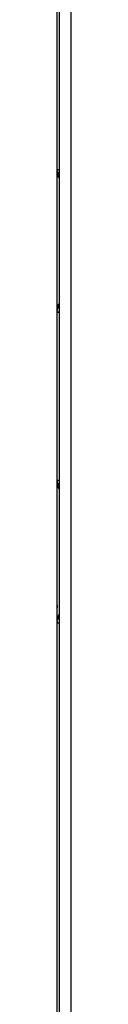
# Model space of a CAD drawing. Units: millimetres. Extents: x 0 to 841, y 0 to 594.
# Drawn here: x 475 to 475, y 271 to 296 of the extents above; entities that cross this region are included whole.
import ezdxf

# ---------------------------------------------------------------- set-up
doc = ezdxf.new("R2010")
doc.units = ezdxf.units.MM
doc.header["$LTSCALE"] = 46.255
for name, color, linetype in [('08_DRAFTS', 7, 'CONTINUOUS'), ('09_ROUNDS', 7, 'CONTINUOUS'), ('10_CHAMFERS', 7, 'CONTINUOUS'), ('20_FEATURES', 7, 'CONTINUOUS')]:
    doc.layers.add(name, color=color, linetype=linetype)

msp = doc.modelspace()

# ---------------------------------------------------------------- linework, layer by layer
at = {"layer": '08_DRAFTS', "color": 7, "linetype": 'CONTINUOUS'}
for p, q in [((474.6295, 288.8323), (474.6295, 292.3821)), ((474.6295, 280.8323), (474.6295, 284.3821))]:
    msp.add_line(p, q, dxfattribs=at)
at = {"layer": '09_ROUNDS', "color": 7, "linetype": 'CONTINUOUS'}
for p, q in [((474.6295, 292.3821), (474.6295, 296.8323)), ((474.6295, 292.4491), (474.6795, 292.4491)), ((474.6295, 284.3821), (474.6295, 288.8323)), ((474.6795, 288.7653), (474.6295, 288.7653)), ((474.6295, 284.4491), (474.6795, 284.4491)), ((474.6295, 225.1072), (474.6295, 280.8323)), ((474.6795, 280.7653), (474.6295, 280.7653))]:
    msp.add_line(p, q, dxfattribs=at)
for centre, radius, start, end in [((474.9321, 292.4458), 0.3026, 180.03008, 192.01357), ((474.9295, 292.3821), 0.3, 180, 212.97868), ((474.9341, 292.4462), 0.3046, 192.0123, 212.69721), ((474.9295, 288.8323), 0.3, 147.02153, 180), ((474.9321, 284.4458), 0.3026, 180.03008, 192.01357), ((474.9295, 284.3821), 0.3, 180, 212.97847), ((474.9341, 284.4462), 0.3046, 192.0123, 212.69721), ((474.9295, 280.8323), 0.3, 147.02153, 180)]:
    msp.add_arc(centre, radius, start, end, dxfattribs=at)
for points, knots in [([(474.6295, 292.4456), (474.6295, 292.4423), (474.6496, 292.4453), (474.6624, 292.4418), (474.6753, 292.4407), (474.6795, 292.4405)], [0, 0, 0, 0, 0.1952772, 0.750208, 1, 1, 1, 1]), ([(474.6295, 288.7688), (474.6295, 288.7763), (474.6301, 288.7912), (474.6325, 288.8133), (474.6366, 288.8351), (474.6423, 288.8567), (474.6496, 288.8779), (474.6585, 288.8985), (474.6684, 288.9177), (474.6758, 288.9298), (474.6794, 288.9354)], [0, 0, 0, 0, 0.128323, 0.253025, 0.3783259, 0.5051334, 0.6326427, 0.7598854, 0.8859373, 1, 1, 1, 1]), ([(474.6795, 288.7739), (474.6753, 288.7737), (474.6624, 288.7726), (474.6496, 288.7691), (474.6295, 288.7721), (474.6295, 288.7688)], [0, 0, 0, 0, 0.2497919, 0.8047227, 1, 1, 1, 1]), ([(474.6295, 284.4456), (474.6295, 284.4423), (474.6496, 284.4453), (474.6624, 284.4418), (474.6753, 284.4407), (474.6795, 284.4405)], [0, 0, 0, 0, 0.1952772, 0.750208, 1, 1, 1, 1]), ([(474.6295, 280.7688), (474.6295, 280.7763), (474.6301, 280.7912), (474.6325, 280.8133), (474.6366, 280.8351), (474.6423, 280.8567), (474.6496, 280.8779), (474.6585, 280.8985), (474.6684, 280.9177), (474.6758, 280.9298), (474.6794, 280.9354)], [0, 0, 0, 0, 0.128323, 0.253025, 0.3783259, 0.5051334, 0.6326427, 0.7598854, 0.8859373, 1, 1, 1, 1]), ([(474.6795, 280.7739), (474.6753, 280.7737), (474.6624, 280.7726), (474.6496, 280.7691), (474.6295, 280.7721), (474.6295, 280.7688)], [0, 0, 0, 0, 0.2497919, 0.8047227, 1, 1, 1, 1])]:
    msp.add_open_spline(points, degree=3, knots=knots, dxfattribs=at)
at = {"layer": '10_CHAMFERS', "color": 7, "linetype": 'CONTINUOUS'}
for p, q in [((474.6795, 390.0072), (474.6795, 225.2072)), ((474.9795, 390.0072), (474.9795, 225.2072))]:
    msp.add_line(p, q, dxfattribs=at)
at = {"layer": '20_FEATURES', "color": 7, "linetype": 'CONTINUOUS'}
for p, q in [((474.6295, 281.2284), (474.6295, 281.1581)), ((474.6295, 280.7792), (474.6295, 280.8198)), ((474.6295, 280.7654), (474.6295, 280.7757))]:
    msp.add_line(p, q, dxfattribs=at)

doc.saveas('drawing.dxf')
